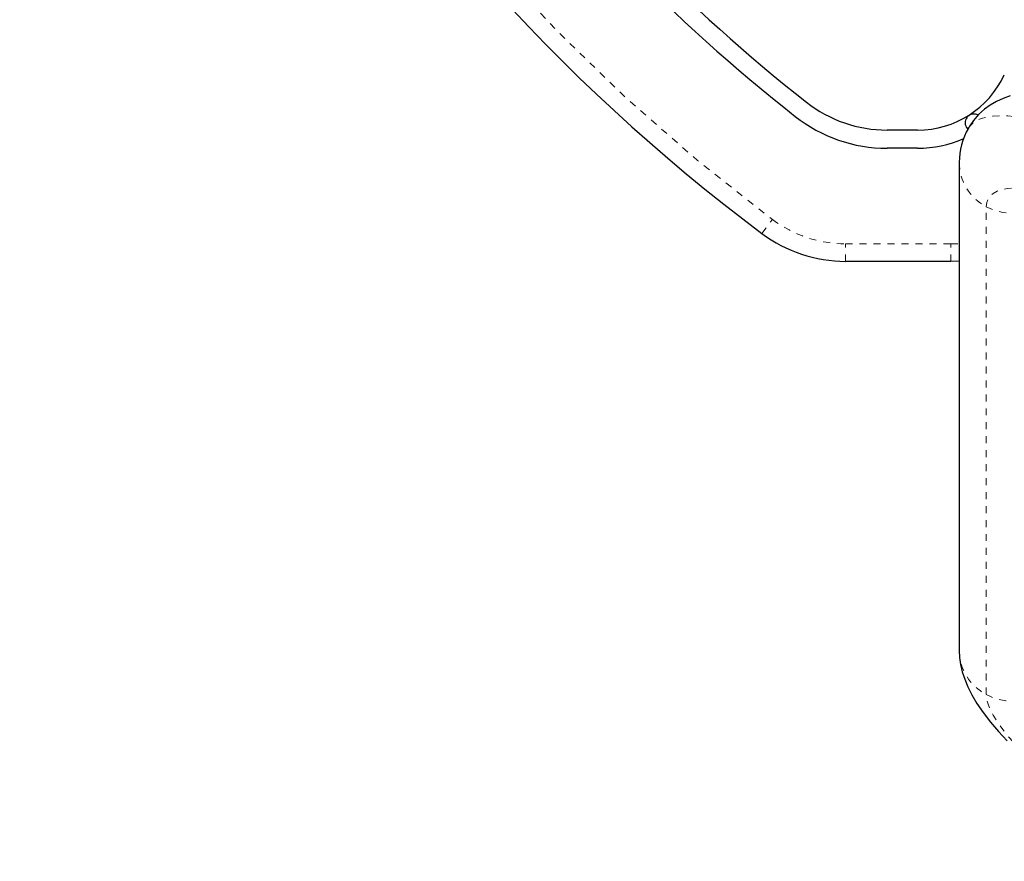
# Model space of a CAD drawing. Units: millimetres. Extents: x -94 to 549, y -16 to 553.
# Drawn here: x 262 to 276, y 94 to 106 of the extents above; entities that cross this region are included whole.
import ezdxf

# ---------------------------------------------------------------- set-up
doc = ezdxf.new("R2010")
doc.units = ezdxf.units.MM
doc.linetypes.add('PHANTOM', pattern=[0.0127, 0.00635, -0.00127, 0.00127, -0.00127, 0.00127, -0.00127])

msp = doc.modelspace()

# ---------------------------------------------------------------- linework, layer by layer
at = {"linetype": 'Continuous', "lineweight": 25}
for p, q in [((275.54613, 104.25166), (275.56799, 104.22382)), ((274.84843, 104.20925), (274.41166, 104.20925)), ((274.84843, 103.94925), (274.41166, 103.94925)), ((275.44557, 103.74519), (275.44557, 96.75707)), ((275.32623, 102.32925), (273.81752, 102.32925)), ((275.44557, 102.3321), (275.32623, 102.32925))]:
    msp.add_line(p, q, dxfattribs=at)
at = {"linetype": 'PHANTOM', "lineweight": 18}
for p, q in [((275.83196, 96.12346), (275.83196, 103.11157)), ((272.61913, 102.72805), (272.76893, 102.9282)), ((273.81752, 102.57925), (275.32623, 102.57925)), ((273.81752, 102.32925), (273.81752, 102.57925)), ((275.32623, 102.57925), (275.44557, 102.58242)), ((275.32623, 102.32925), (275.32623, 102.57925))]:
    msp.add_line(p, q, dxfattribs=at)
at = {"linetype": 'Continuous', "lineweight": 25, "flags": 128}
for points in [[(276.17317, 104.6994), (276.07236, 104.6635), (275.9777, 104.61962), (275.88878, 104.56755), (275.80583, 104.50717), (275.72135, 104.43041), (275.64732, 104.34547), (275.58463, 104.25393), (275.57485, 104.23538)], [(275.44557, 96.75707), (275.45038, 96.6556), (275.46477, 96.55306), (275.48862, 96.45001), (275.52232, 96.34502), (275.56701, 96.23614), (275.62469, 96.12091), (275.69792, 95.99717), (275.78811, 95.86508), (275.89313, 95.72882), (276.00742, 95.59461), (276.12892, 95.46314)]]:
    msp.add_lwpolyline(points, dxfattribs=at)
at = {"linetype": 'PHANTOM', "lineweight": 18, "flags": 128}
for points in [[(275.57416, 104.23613), (275.5951, 104.26696), (275.63808, 104.30977), (275.69313, 104.34533), (275.76008, 104.37353), (275.83873, 104.3943), (275.92885, 104.40756), (276.03016, 104.41328), (276.14237, 104.41145), (276.26514, 104.40206), (276.39811, 104.38515), (276.54088, 104.36076), (276.69303, 104.32898), (276.8541, 104.28988), (277.02363, 104.2436), (277.20109, 104.19026), (277.38597, 104.13003), (277.57771, 104.06308), (277.77574, 103.98961), (277.97948, 103.90985), (278.18832, 103.82403), (278.40164, 103.7324), (278.6188, 103.63524)], [(275.83196, 103.11157), (275.83816, 103.16982), (275.85671, 103.22123), (275.88755, 103.26563), (275.93058, 103.30285), (275.98564, 103.33276), (276.05254, 103.35526), (276.13105, 103.37027), (276.22087, 103.37774), (276.3217, 103.37763), (276.43318, 103.36995), (276.55491, 103.35473), (276.68647, 103.33201), (276.82738, 103.30189), (276.97716, 103.26447), (277.13526, 103.21987), (277.30113, 103.16826), (277.47418, 103.10983), (277.6538, 103.04476), (277.83936, 102.97331), (278.03019, 102.89571), (278.22563, 102.81225), (278.42497, 102.72322)], [(278.42497, 93.73511), (278.22563, 93.85955), (278.03019, 93.98537), (277.83936, 94.11212), (277.6538, 94.23937), (277.47418, 94.36666), (277.30113, 94.49353), (277.13526, 94.61954), (276.97716, 94.74425), (276.82738, 94.86721), (276.68647, 94.98798), (276.55491, 95.10614), (276.43318, 95.22128), (276.3217, 95.33298), (276.22087, 95.44084), (276.13105, 95.54449), (276.05254, 95.64357), (275.98564, 95.73771), (275.93058, 95.82658), (275.88755, 95.90988), (275.85671, 95.98731), (275.83816, 96.05858), (275.83196, 96.12346)]]:
    msp.add_lwpolyline(points, dxfattribs=at)
at = {"linetype": 'Continuous', "lineweight": 25}
msp.add_circle((289.78716, 124.91579), 20.35941, dxfattribs=at)
at = {"linetype": 'PHANTOM', "lineweight": 18}
msp.add_circle((289.78716, 124.91579), 20.3305, dxfattribs=at)
at = {"linetype": 'Continuous', "lineweight": 25}
for centre, radius, start, end in [((288.79738, 124.34434), 27, 186.812231, 233.187769), ((288.79738, 124.34434), 25.38, 216.728565, 231.775755), ((288.79738, 124.34434), 25.12, 216.989118, 231.775755), ((274.84843, 105.57925), 1.37, 270, 335), ((274.41166, 106.07925), 1.87, 231.775755, 270), ((274.41166, 106.07925), 2.13, 231.775755, 270), ((275.65438, 104.31416), 0.125, 61.092171, 210), ((276.40864, 103.75335), 0.9631, 149.966826, 180.485674), ((274.84843, 105.57925), 1.63, 270, 293.910092), ((273.81752, 104.32925), 2, 233.187769, 270)]:
    msp.add_arc(centre, radius, start, end, dxfattribs=at)
at = {"linetype": 'PHANTOM', "lineweight": 18}
for centre, radius, start, end in [((288.79738, 124.34434), 26.75, 186.812231, 233.187769), ((276.16595, 103.74984), 0.72037, 180.098518, 242.378574), ((276.19521, 103.78792), 0.76772, 241.760915, 315.837576), ((273.81752, 104.32925), 1.75, 233.187769, 270), ((276.166, 96.76179), 0.72045, 180.374954, 242.376752), ((276.19521, 96.79374), 0.76237, 241.545189, 329.417589)]:
    msp.add_arc(centre, radius, start, end, dxfattribs=at)

doc.saveas('drawing.dxf')
